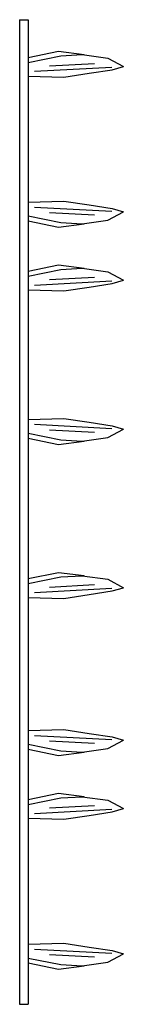
# Model space of a CAD drawing. Extents: x -1 to 4.91, y 0 to 4.
# Drawn here: x 4.48 to 4.91, y 0 to 4 of the extents above; entities that cross this region are included whole.
import ezdxf

# ---------------------------------------------------------------- set-up
doc = ezdxf.new("R2010")
doc.units = 0
doc.header["$LTSCALE"] = 0.5
doc.header["$MEASUREMENT"] = 0
doc.layers.get('0').update_dxf_attribs({"linetype": 'CONTINUOUS'})

msp = doc.modelspace()

# ---------------------------------------------------------------- linework, layer by layer
for p, q in [((4.4846, 4), (4.4846, 0)), ((4.4846, 4), (4.5196, 4)), ((4.5196, 4), (4.5196, 0)), ((4.5196, 3.8466), (4.6433, 3.8718)), ((4.5196, 3.8265), (4.6529, 3.8535)), ((4.6433, 3.8718), (4.7479, 3.8586)), ((4.6529, 3.8535), (4.7402, 3.8581)), ((4.7402, 3.8581), (4.8448, 3.8438)), ((4.8448, 3.8438), (4.9079, 3.8098)), ((4.5447, 3.7903), (4.8604, 3.8072)), ((4.6071, 3.8122), (4.7901, 3.822)), ((4.8627, 3.7966), (4.9079, 3.8098)), ((4.5196, 3.7702), (4.6653, 3.7661)), ((4.6653, 3.7661), (4.7683, 3.7821)), ((4.7683, 3.7821), (4.8627, 3.7966)), ((4.5196, 3.2591), (4.6653, 3.2632)), ((4.6653, 3.2632), (4.7683, 3.2472)), ((4.7683, 3.2472), (4.8627, 3.2327)), ((4.5196, 3.2028), (4.6529, 3.1758)), ((4.5447, 3.239), (4.8604, 3.2221)), ((4.6071, 3.2171), (4.7901, 3.2072)), ((4.8448, 3.1855), (4.9079, 3.2195)), ((4.8627, 3.2327), (4.9079, 3.2195)), ((4.5196, 3.1827), (4.6433, 3.1575)), ((4.6433, 3.1575), (4.7479, 3.1707)), ((4.6529, 3.1758), (4.7402, 3.1712)), ((4.7402, 3.1712), (4.8448, 3.1855)), ((4.5196, 2.9784), (4.6433, 3.0036)), ((4.6433, 3.0036), (4.7479, 2.9904)), ((4.5196, 2.9584), (4.6529, 2.9853)), ((4.6529, 2.9853), (4.7402, 2.99)), ((4.7402, 2.99), (4.8448, 2.9757)), ((4.8448, 2.9757), (4.9079, 2.9416)), ((4.5447, 2.9221), (4.8604, 2.939)), ((4.6071, 2.9441), (4.7901, 2.9539)), ((4.7683, 2.9139), (4.8627, 2.9284)), ((4.8627, 2.9284), (4.9079, 2.9416)), ((4.5196, 2.9021), (4.6653, 2.8979)), ((4.6653, 2.8979), (4.7683, 2.9139)), ((4.5196, 2.3762), (4.6653, 2.3804)), ((4.6653, 2.3804), (4.7683, 2.3644)), ((4.7683, 2.3644), (4.8627, 2.3499)), ((4.5447, 2.3562), (4.8604, 2.3393)), ((4.6071, 2.3342), (4.7901, 2.3244)), ((4.8448, 2.3026), (4.9079, 2.3367)), ((4.8627, 2.3499), (4.9079, 2.3367)), ((4.5196, 2.3199), (4.6529, 2.293)), ((4.5196, 2.2999), (4.6433, 2.2747)), ((4.6433, 2.2747), (4.7479, 2.2879)), ((4.6529, 2.293), (4.7402, 2.2883)), ((4.7402, 2.2883), (4.8448, 2.3026)), ((4.5196, 1.7294), (4.6433, 1.7546)), ((4.5196, 1.7094), (4.6529, 1.7363)), ((4.6433, 1.7546), (4.7479, 1.7414)), ((4.6529, 1.7363), (4.7402, 1.741)), ((4.7402, 1.741), (4.8448, 1.7267)), ((4.8448, 1.7267), (4.9079, 1.6926)), ((4.5447, 1.6731), (4.8604, 1.69)), ((4.6071, 1.6951), (4.7901, 1.7049)), ((4.8627, 1.6794), (4.9079, 1.6926)), ((4.5196, 1.6531), (4.6653, 1.6489)), ((4.6653, 1.6489), (4.7683, 1.6649)), ((4.7683, 1.6649), (4.8627, 1.6794)), ((4.5196, 1.1126), (4.6653, 1.1167)), ((4.5447, 1.0926), (4.8604, 1.0756)), ((4.6653, 1.1167), (4.7683, 1.1007)), ((4.7683, 1.1007), (4.8627, 1.0862)), ((4.8627, 1.0862), (4.9079, 1.0731)), ((4.5196, 1.0563), (4.6529, 1.0294)), ((4.6071, 1.0706), (4.7901, 1.0608)), ((4.8448, 1.039), (4.9079, 1.0731)), ((4.5196, 1.0362), (4.6433, 1.011)), ((4.6433, 1.011), (4.7479, 1.0243)), ((4.6529, 1.0294), (4.7402, 1.0247)), ((4.7402, 1.0247), (4.8448, 1.039)), ((4.5196, 0.832), (4.6433, 0.8572)), ((4.6433, 0.8572), (4.7479, 0.8439)), ((4.6529, 0.8388), (4.7402, 0.8435)), ((4.7402, 0.8435), (4.8448, 0.8292)), ((4.5196, 0.8119), (4.6529, 0.8388)), ((4.6071, 0.7976), (4.7901, 0.8074)), ((4.8448, 0.8292), (4.9079, 0.7951)), ((4.5447, 0.7756), (4.8604, 0.7925)), ((4.6653, 0.7515), (4.7683, 0.7675)), ((4.7683, 0.7675), (4.8627, 0.782)), ((4.8627, 0.782), (4.9079, 0.7951)), ((4.5196, 0.7556), (4.6653, 0.7515)), ((4.5196, 0.2444), (4.6653, 0.2485)), ((4.6653, 0.2485), (4.7683, 0.2325)), ((4.5447, 0.2244), (4.8604, 0.2075)), ((4.6071, 0.2024), (4.7901, 0.1926)), ((4.7683, 0.2325), (4.8627, 0.218)), ((4.8448, 0.1708), (4.9079, 0.2049)), ((4.8627, 0.218), (4.9079, 0.2049)), ((4.5196, 0.1881), (4.6529, 0.1612)), ((4.5196, 0.168), (4.6433, 0.1428)), ((4.6529, 0.1612), (4.7402, 0.1565)), ((4.7402, 0.1565), (4.8448, 0.1708)), ((4.6433, 0.1428), (4.7479, 0.1561)), ((4.4846, 0), (4.5196, 0))]:
    msp.add_line(p, q)

doc.saveas('drawing.dxf')
